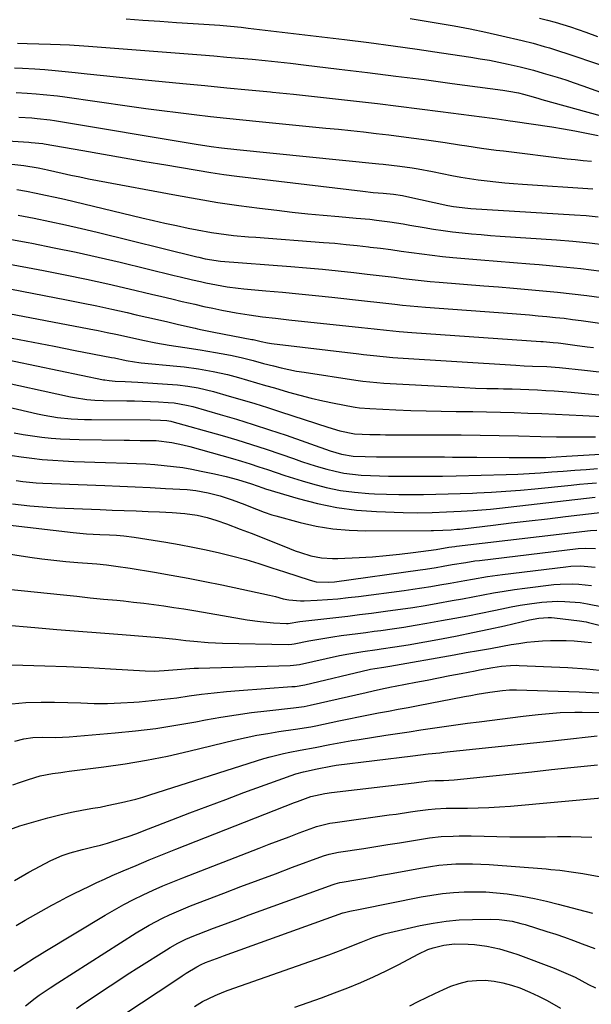
# Model space of a CAD drawing. Units: inches. Extents: x 1846801 to 1852085, y 415959 to 421219.
# Drawn here: x 1847287 to 1847468, y 419076 to 419388 of the extents above; entities that cross this region are included whole.
import ezdxf

# ---------------------------------------------------------------- set-up
doc = ezdxf.new("R2010")
doc.units = ezdxf.units.IN
doc.header["$MEASUREMENT"] = 0
doc.layers.add('7', color=7, linetype='Continuous')
doc.layers.add('8', color=7, linetype='Continuous')

msp = doc.modelspace()

# ---------------------------------------------------------------- linework, layer by layer
at = {"layer": '7', "color": 18}
for points in [[(1847320.39, 419388.28, 1758), (1847325.71, 419387.9, 1758), (1847331.02, 419387.52, 1758), (1847336.34, 419387.16, 1758), (1847341.66, 419386.81, 1758), (1847350.04, 419386.25, 1758), (1847351.17, 419386.17, 1758), (1847353.43, 419385.99, 1758), (1847356.81, 419385.66, 1758), (1847359.07, 419385.4, 1758), (1847389.64, 419381.72, 1758), (1847397.32, 419380.76, 1758), (1847404.99, 419379.75, 1758), (1847412.65, 419378.68, 1758), (1847420.3, 419377.56, 1758), (1847429.64, 419376.16, 1758), (1847432.61, 419375.68, 1758), (1847435.59, 419375.16, 1758), (1847438.55, 419374.58, 1758), (1847441.5, 419373.96, 1758), (1847445.29, 419373.12, 1758), (1847447.38, 419372.62, 1758), (1847449.45, 419372.05, 1758), (1847452.54, 419371.13, 1758), (1847456.97, 419369.79, 1758), (1847459.69, 419368.94, 1758), (1847462.4, 419368.06, 1758), (1847465.1, 419367.13, 1758), (1847467.78, 419366.17, 1758), (1847472.17, 419364.56, 1758)], [(1847410.45, 419388.39, 1756), (1847416.78, 419387.39, 1756), (1847419.29, 419386.98, 1756), (1847424.34, 419386.09, 1756), (1847429.38, 419385.14, 1756), (1847434.41, 419384.08, 1756), (1847439.42, 419382.96, 1756), (1847445.9, 419381.44, 1756), (1847449.4, 419380.57, 1756), (1847452.88, 419379.59, 1756), (1847454.61, 419379.08, 1756), (1847458.05, 419377.99, 1756), (1847459.76, 419377.42, 1756), (1847471.07, 419373.59, 1756)], [(1847451.43, 419388.54, 1754), (1847453.9, 419387.9, 1754), (1847456.37, 419387.24, 1754), (1847458.82, 419386.53, 1754), (1847461.26, 419385.78, 1754), (1847463.68, 419384.96, 1754), (1847466.08, 419384.1, 1754), (1847469.74, 419382.66, 1754)], [(1847285.04, 419372.78, 1762), (1847287.48, 419372.66, 1762), (1847291.46, 419372.43, 1762), (1847294.66, 419372.22, 1762), (1847297.87, 419371.97, 1762), (1847301.06, 419371.66, 1762), (1847304.26, 419371.33, 1762), (1847308.07, 419370.9, 1762), (1847313.17, 419370.34, 1762), (1847318.27, 419369.79, 1762), (1847323.37, 419369.27, 1762), (1847328.48, 419368.76, 1762), (1847338.33, 419367.81, 1762), (1847345.29, 419367.14, 1762), (1847352.25, 419366.47, 1762), (1847359.21, 419365.8, 1762), (1847366.17, 419365.13, 1762), (1847366.73, 419365.08, 1762), (1847373.4, 419364.41, 1762), (1847380.08, 419363.72, 1762), (1847386.74, 419362.99, 1762), (1847393.41, 419362.23, 1762), (1847400.06, 419361.44, 1762), (1847406.72, 419360.62, 1762), (1847413.38, 419359.79, 1762), (1847420.03, 419358.93, 1762), (1847436.38, 419356.79, 1762), (1847438.01, 419356.58, 1762), (1847442.09, 419356.02, 1762), (1847442.91, 419355.9, 1762), (1847455.29, 419354.06, 1762), (1847458.97, 419353.47, 1762), (1847462.64, 419352.83, 1762), (1847466.3, 419352.1, 1762), (1847469.94, 419351.32, 1762)], [(1847285.51, 419364.97, 1764), (1847289, 419364.76, 1764), (1847291.82, 419364.56, 1764), (1847294.11, 419364.37, 1764), (1847298.65, 419363.88, 1764), (1847300.92, 419363.58, 1764), (1847321.46, 419360.64, 1764), (1847326.58, 419359.93, 1764), (1847331.7, 419359.25, 1764), (1847336.83, 419358.6, 1764), (1847341.96, 419357.99, 1764), (1847347.09, 419357.4, 1764), (1847352.23, 419356.84, 1764), (1847357.37, 419356.3, 1764), (1847362.51, 419355.78, 1764), (1847383.64, 419353.71, 1764), (1847387.64, 419353.31, 1764), (1847391.63, 419352.89, 1764), (1847395.62, 419352.46, 1764), (1847399.61, 419352.01, 1764), (1847403.6, 419351.53, 1764), (1847407.58, 419351.03, 1764), (1847411.56, 419350.5, 1764), (1847415.54, 419349.95, 1764), (1847421.45, 419349.1, 1764), (1847426.08, 419348.43, 1764), (1847428.39, 419348.08, 1764), (1847433.01, 419347.38, 1764), (1847437.64, 419346.74, 1764), (1847439.95, 419346.44, 1764), (1847460.14, 419343.99, 1764), (1847462.71, 419343.7, 1764), (1847465.28, 419343.42, 1764), (1847467.85, 419343.17, 1764)], [(1847286.32, 419357.15, 1766), (1847290.52, 419356.9, 1766), (1847292.2, 419356.76, 1766), (1847296.28, 419356.29, 1766), (1847297.64, 419356.08, 1766), (1847342.58, 419348.62, 1766), (1847347.38, 419347.88, 1766), (1847350.6, 419347.44, 1766), (1847355.43, 419346.89, 1766), (1847400.49, 419342.37, 1766), (1847401.82, 419342.23, 1766), (1847404.47, 419341.95, 1766), (1847407.12, 419341.64, 1766), (1847411.08, 419341.07, 1766), (1847412.96, 419340.76, 1766), (1847417.45, 419339.93, 1766), (1847423.65, 419338.7, 1766), (1847426.42, 419338.19, 1766), (1847429.19, 419337.72, 1766), (1847431.98, 419337.31, 1766), (1847434.78, 419336.94, 1766), (1847437.58, 419336.63, 1766), (1847440.38, 419336.35, 1766), (1847443.19, 419336.11, 1766), (1847446, 419335.9, 1766), (1847468.27, 419334.42, 1766)], [(1847270.99, 419350.42, 1768), (1847289.59, 419349.2, 1768), (1847290.29, 419349.16, 1768), (1847293.94, 419348.83, 1768), (1847294.39, 419348.76, 1768), (1847306.62, 419346.56, 1768), (1847313.19, 419345.39, 1768), (1847319.76, 419344.24, 1768), (1847326.34, 419343.12, 1768), (1847332.91, 419342.01, 1768), (1847347.2, 419339.63, 1768), (1847351.33, 419338.99, 1768), (1847355.49, 419338.45, 1768), (1847395.42, 419333.7, 1768), (1847398.65, 419333.34, 1768), (1847401.88, 419333.04, 1768), (1847405.12, 419332.74, 1768), (1847407.95, 419332.31, 1768), (1847409.35, 419332.03, 1768), (1847422.33, 419329.19, 1768), (1847424.14, 419328.84, 1768), (1847428.7, 419328.29, 1768), (1847429.62, 419328.23, 1768), (1847462.49, 419326.23, 1768), (1847466.23, 419325.96, 1768), (1847469.96, 419325.62, 1768)], [(1847285.76, 419334.21, 1772), (1847288.79, 419333.67, 1772), (1847291.82, 419333.1, 1772), (1847294.84, 419332.49, 1772), (1847297.86, 419331.85, 1772), (1847300.86, 419331.17, 1772), (1847303.86, 419330.47, 1772), (1847325.33, 419325.3, 1772), (1847329, 419324.44, 1772), (1847332.68, 419323.6, 1772), (1847336.36, 419322.8, 1772), (1847340.05, 419322.03, 1772), (1847342.84, 419321.46, 1772), (1847347.46, 419320.62, 1772), (1847352.11, 419319.98, 1772), (1847354.45, 419319.72, 1772), (1847359.12, 419319.28, 1772), (1847361.46, 419319.09, 1772), (1847382.94, 419317.48, 1772), (1847386.51, 419317.19, 1772), (1847390.08, 419316.87, 1772), (1847393.64, 419316.5, 1772), (1847397.2, 419316.09, 1772), (1847397.75, 419316.02, 1772), (1847401.03, 419315.61, 1772), (1847404.3, 419315.19, 1772), (1847407.58, 419314.73, 1772), (1847410.84, 419314.26, 1772), (1847414.12, 419313.81, 1772), (1847417.39, 419313.39, 1772), (1847420.67, 419313.03, 1772), (1847423.96, 419312.71, 1772), (1847427.68, 419312.38, 1772), (1847432.84, 419311.93, 1772), (1847437.99, 419311.49, 1772), (1847443.15, 419311.07, 1772), (1847448.31, 419310.67, 1772), (1847451.24, 419310.44, 1772), (1847457.86, 419309.86, 1772), (1847464.47, 419309.18, 1772), (1847471.06, 419308.37, 1772)], [(1847286.14, 419326.06, 1774), (1847291.18, 419325.12, 1774), (1847296.2, 419324.1, 1774), (1847301.21, 419323.03, 1774), (1847306.2, 419321.9, 1774), (1847311.18, 419320.71, 1774), (1847342.75, 419312.94, 1774), (1847343.42, 419312.78, 1774), (1847345.43, 419312.29, 1774), (1847350.31, 419311.53, 1774), (1847372.59, 419309.83, 1774), (1847377.59, 419309.42, 1774), (1847382.58, 419308.98, 1774), (1847387.57, 419308.47, 1774), (1847392.55, 419307.94, 1774), (1847396.81, 419307.45, 1774), (1847399.66, 419307.12, 1774), (1847402.52, 419306.78, 1774), (1847405.37, 419306.43, 1774), (1847408.22, 419306.07, 1774), (1847411.07, 419305.72, 1774), (1847413.92, 419305.4, 1774), (1847416.78, 419305.12, 1774), (1847419.64, 419304.87, 1774), (1847433.76, 419303.74, 1774), (1847438.44, 419303.37, 1774), (1847443.11, 419302.98, 1774), (1847447.79, 419302.59, 1774), (1847452.46, 419302.19, 1774), (1847457.13, 419301.75, 1774), (1847461.79, 419301.24, 1774), (1847466.45, 419300.65, 1774), (1847471.09, 419300.01, 1774)], [(1847282.89, 419318.65, 1776), (1847289.29, 419317.45, 1776), (1847290.52, 419317.21, 1776), (1847297.53, 419315.81, 1776), (1847304.52, 419314.35, 1776), (1847311.49, 419312.79, 1776), (1847318.44, 419311.17, 1776), (1847335.59, 419307.04, 1776), (1847337.54, 419306.57, 1776), (1847341.44, 419305.64, 1776), (1847343.9, 419305.05, 1776), (1847345.6, 419304.67, 1776), (1847349.02, 419303.99, 1776), (1847352.45, 419303.43, 1776), (1847355.91, 419303, 1776), (1847357.64, 419302.82, 1776), (1847364.66, 419302.19, 1776), (1847369.9, 419301.7, 1776), (1847375.13, 419301.19, 1776), (1847380.37, 419300.65, 1776), (1847385.6, 419300.09, 1776), (1847395.89, 419298.96, 1776), (1847400.74, 419298.42, 1776), (1847405.58, 419297.87, 1776), (1847408, 419297.6, 1776), (1847412.85, 419297.15, 1776), (1847415.28, 419296.95, 1776), (1847442.77, 419294.92, 1776), (1847445.51, 419294.71, 1776), (1847448.25, 419294.49, 1776), (1847450.98, 419294.26, 1776), (1847453.71, 419294.02, 1776), (1847456.44, 419293.74, 1776), (1847459.17, 419293.45, 1776), (1847461.89, 419293.11, 1776), (1847464.61, 419292.75, 1776), (1847480.8, 419290.46, 1776)], [(1847281.2, 419311.06, 1778), (1847294.2, 419308.56, 1778), (1847301.02, 419307.21, 1778), (1847307.82, 419305.8, 1778), (1847314.6, 419304.31, 1778), (1847321.37, 419302.76, 1778), (1847328.42, 419301.1, 1778), (1847331.66, 419300.34, 1778), (1847334.89, 419299.57, 1778), (1847338.12, 419298.81, 1778), (1847342.1, 419297.87, 1778), (1847344.96, 419297.22, 1778), (1847347.83, 419296.6, 1778), (1847350.7, 419296.02, 1778), (1847353.58, 419295.48, 1778), (1847355.2, 419295.19, 1778), (1847359.36, 419294.5, 1778), (1847363.55, 419293.95, 1778), (1847367.74, 419293.47, 1778), (1847371.94, 419293, 1778), (1847394.99, 419290.51, 1778), (1847398.96, 419290.09, 1778), (1847402.94, 419289.67, 1778), (1847406.91, 419289.28, 1778), (1847410.9, 419288.97, 1778), (1847451.79, 419286.13, 1778), (1847452.59, 419286.07, 1778), (1847455.77, 419285.79, 1778), (1847457.36, 419285.62, 1778), (1847458.15, 419285.52, 1778), (1847462.56, 419284.96, 1778), (1847466.55, 419284.44, 1778), (1847468.55, 419284.18, 1778)], [(1847264.85, 419298.48, 1782), (1847308.65, 419290.12, 1782), (1847311.49, 419289.56, 1782), (1847314.33, 419288.99, 1782), (1847317.16, 419288.38, 1782), (1847321.48, 419287.42, 1782), (1847325.65, 419286.52, 1782), (1847329.83, 419285.68, 1782), (1847334.03, 419284.93, 1782), (1847338.94, 419284.2, 1782), (1847343.84, 419283.47, 1782), (1847348.74, 419282.65, 1782), (1847352.26, 419282.01, 1782), (1847353.94, 419281.69, 1782), (1847357.28, 419280.93, 1782), (1847360.59, 419280.05, 1782), (1847363.9, 419279.16, 1782), (1847367.05, 419278.34, 1782), (1847369.47, 419277.75, 1782), (1847374.33, 419276.74, 1782), (1847376.78, 419276.33, 1782), (1847393.23, 419273.81, 1782), (1847395.43, 419273.5, 1782), (1847399.85, 419273.06, 1782), (1847402.07, 419272.91, 1782), (1847424.04, 419271.68, 1782), (1847427.59, 419271.5, 1782), (1847431.15, 419271.35, 1782), (1847434.7, 419271.24, 1782), (1847438.25, 419271.15, 1782), (1847439.99, 419271.12, 1782), (1847442.68, 419271.06, 1782), (1847445.36, 419270.98, 1782), (1847448.05, 419270.88, 1782), (1847450.73, 419270.76, 1782), (1847453.41, 419270.61, 1782), (1847456.09, 419270.43, 1782), (1847458.76, 419270.22, 1782), (1847461.44, 419269.99, 1782), (1847487.6, 419267.53, 1782)], [(1847284.27, 419287.17, 1784), (1847290.92, 419285.86, 1784), (1847297.58, 419284.56, 1784), (1847304.23, 419283.27, 1784), (1847315.79, 419281.04, 1784), (1847316.66, 419280.87, 1784), (1847320.35, 419280.08, 1784), (1847323.05, 419279.61, 1784), (1847324.41, 419279.44, 1784), (1847325.09, 419279.37, 1784), (1847336.43, 419278.27, 1784), (1847338.75, 419278.02, 1784), (1847343.36, 419277.4, 1784), (1847347.95, 419276.61, 1784), (1847352.48, 419275.59, 1784), (1847355.99, 419274.65, 1784), (1847358.86, 419273.84, 1784), (1847361.72, 419273.02, 1784), (1847364.58, 419272.2, 1784), (1847367.45, 419271.37, 1784), (1847371.86, 419270.08, 1784), (1847375.45, 419269.09, 1784), (1847379.06, 419268.16, 1784), (1847382.69, 419267.34, 1784), (1847386.34, 419266.59, 1784), (1847392.36, 419265.44, 1784), (1847393.01, 419265.32, 1784), (1847394.33, 419265.13, 1784), (1847397.65, 419264.86, 1784), (1847405.88, 419264.47, 1784), (1847410.66, 419264.28, 1784), (1847415.44, 419264.11, 1784), (1847420.23, 419264, 1784), (1847425.01, 419263.93, 1784), (1847430.25, 419263.87, 1784), (1847434.62, 419263.81, 1784), (1847438.99, 419263.72, 1784), (1847443.36, 419263.59, 1784), (1847447.72, 419263.43, 1784), (1847452.09, 419263.25, 1784), (1847456.45, 419263.06, 1784), (1847460.82, 419262.85, 1784), (1847465.18, 419262.63, 1784), (1847473.28, 419262.21, 1784)], [(1847270.67, 419282.82, 1786), (1847313.16, 419273.99, 1786), (1847313.62, 419273.9, 1786), (1847315.01, 419273.7, 1786), (1847316.87, 419273.57, 1786), (1847320.03, 419273.46, 1786), (1847324.11, 419273.23, 1786), (1847335.03, 419272.47, 1786), (1847336.69, 419272.33, 1786), (1847339.98, 419271.93, 1786), (1847343.25, 419271.38, 1786), (1847348.09, 419270.22, 1786), (1847353.05, 419268.81, 1786), (1847357.12, 419267.62, 1786), (1847361.18, 419266.41, 1786), (1847365.23, 419265.14, 1786), (1847369.27, 419263.85, 1786), (1847384.32, 419258.91, 1786), (1847388.09, 419257.81, 1786), (1847392.79, 419256.81, 1786), (1847397.67, 419256.64, 1786), (1847400.93, 419256.58, 1786), (1847402.56, 419256.57, 1786), (1847420.51, 419256.56, 1786), (1847426.56, 419256.53, 1786), (1847432.61, 419256.46, 1786), (1847438.66, 419256.35, 1786), (1847444.71, 419256.21, 1786), (1847451.87, 419256.01, 1786), (1847456.81, 419255.91, 1786), (1847459.28, 419255.89, 1786), (1847464.22, 419255.89, 1786), (1847469.16, 419255.92, 1786)], [(1847277.56, 419274.07, 1788), (1847302.72, 419268.58, 1788), (1847304, 419268.32, 1788), (1847307.89, 419267.74, 1788), (1847310.5, 419267.53, 1788), (1847313.12, 419267.43, 1788), (1847320.55, 419267.31, 1788), (1847323.07, 419267.26, 1788), (1847325.58, 419267.19, 1788), (1847328.1, 419267.09, 1788), (1847330.62, 419266.96, 1788), (1847333.66, 419266.8, 1788), (1847335.64, 419266.64, 1788), (1847339.55, 419265.97, 1788), (1847341.48, 419265.47, 1788), (1847350.13, 419263.01, 1788), (1847355.4, 419261.46, 1788), (1847360.65, 419259.85, 1788), (1847365.87, 419258.14, 1788), (1847371.07, 419256.38, 1788), (1847385.07, 419251.48, 1788), (1847388.65, 419250.37, 1788), (1847392.37, 419249.75, 1788), (1847396.19, 419249.61, 1788), (1847399.75, 419249.6, 1788), (1847402.48, 419249.6, 1788), (1847405.21, 419249.59, 1788), (1847407.95, 419249.58, 1788), (1847410.68, 419249.57, 1788), (1847421.29, 419249.51, 1788), (1847423.84, 419249.5, 1788), (1847426.4, 419249.48, 1788), (1847428.95, 419249.45, 1788), (1847431.51, 419249.43, 1788), (1847441.74, 419249.31, 1788), (1847443.96, 419249.3, 1788), (1847448.39, 419249.31, 1788), (1847450.61, 419249.34, 1788), (1847453.4, 419249.39, 1788), (1847456.68, 419249.55, 1788), (1847459.95, 419249.77, 1788), (1847474.3, 419250.58, 1788)], [(1847284.84, 419257.21, 1792), (1847287.75, 419256.65, 1792), (1847290.68, 419256.18, 1792), (1847293.62, 419255.79, 1792), (1847296.57, 419255.49, 1792), (1847299.53, 419255.25, 1792), (1847302.49, 419255.1, 1792), (1847305.46, 419255.01, 1792), (1847319.79, 419254.82, 1792), (1847321.48, 419254.79, 1792), (1847324.85, 419254.76, 1792), (1847327.95, 419254.74, 1792), (1847329.92, 419254.68, 1792), (1847334.81, 419254.14, 1792), (1847338.35, 419253.38, 1792), (1847340.57, 419252.8, 1792), (1847354.13, 419249.01, 1792), (1847356.91, 419248.2, 1792), (1847359.67, 419247.35, 1792), (1847362.42, 419246.44, 1792), (1847365.15, 419245.49, 1792), (1847367.89, 419244.54, 1792), (1847370.63, 419243.62, 1792), (1847373.39, 419242.75, 1792), (1847376.16, 419241.91, 1792), (1847379.4, 419240.97, 1792), (1847383.82, 419239.85, 1792), (1847388.28, 419238.94, 1792), (1847392.8, 419238.34, 1792), (1847397.35, 419237.96, 1792), (1847399.06, 419237.88, 1792), (1847402.95, 419237.73, 1792), (1847406.84, 419237.63, 1792), (1847410.73, 419237.61, 1792), (1847414.62, 419237.64, 1792), (1847418.51, 419237.72, 1792), (1847422.4, 419237.82, 1792), (1847426.29, 419237.94, 1792), (1847430.18, 419238.08, 1792), (1847431.58, 419238.14, 1792), (1847436.17, 419238.36, 1792), (1847440.76, 419238.64, 1792), (1847445.34, 419239.01, 1792), (1847449.91, 419239.43, 1792), (1847461.42, 419240.61, 1792), (1847464.08, 419240.87, 1792), (1847466.74, 419241.1, 1792), (1847469.41, 419241.3, 1792)], [(1847281.43, 419250.38, 1794), (1847287.14, 419249.56, 1794), (1847290.46, 419249.13, 1794), (1847293.78, 419248.76, 1794), (1847297.11, 419248.47, 1794), (1847300.45, 419248.25, 1794), (1847303.79, 419248.09, 1794), (1847307.13, 419247.94, 1794), (1847310.47, 419247.83, 1794), (1847313.82, 419247.73, 1794), (1847320.66, 419247.56, 1794), (1847323.62, 419247.46, 1794), (1847326.57, 419247.31, 1794), (1847329.52, 419247.1, 1794), (1847332.46, 419246.86, 1794), (1847335.4, 419246.53, 1794), (1847338.33, 419246.13, 1794), (1847341.24, 419245.63, 1794), (1847344.14, 419245.06, 1794), (1847348.43, 419244.14, 1794), (1847352.05, 419243.3, 1794), (1847355.64, 419242.34, 1794), (1847360.11, 419240.98, 1794), (1847363.69, 419239.74, 1794), (1847364.59, 419239.46, 1794), (1847374.92, 419236.33, 1794), (1847381.03, 419234.75, 1794), (1847387.2, 419233.48, 1794), (1847393.44, 419232.69, 1794), (1847399.74, 419232.23, 1794), (1847408.18, 419231.94, 1794), (1847412.77, 419231.86, 1794), (1847417.36, 419231.93, 1794), (1847421.95, 419232.09, 1794), (1847426.54, 419232.3, 1794), (1847430.32, 419232.52, 1794), (1847433.11, 419232.72, 1794), (1847435.89, 419232.98, 1794), (1847438.67, 419233.27, 1794), (1847468.99, 419236.73, 1794)], [(1847285.55, 419242.09, 1796), (1847287.63, 419241.74, 1796), (1847291.84, 419241.37, 1796), (1847293.95, 419241.26, 1796), (1847313.62, 419240.48, 1796), (1847318.43, 419240.27, 1796), (1847323.23, 419240.06, 1796), (1847328.03, 419239.81, 1796), (1847332.83, 419239.56, 1796), (1847339.73, 419239.17, 1796), (1847342.42, 419238.91, 1796), (1847346.34, 419238.19, 1796), (1847350.21, 419237.21, 1796), (1847353.99, 419235.96, 1796), (1847358.04, 419234.44, 1796), (1847359.26, 419233.97, 1796), (1847361.67, 419233.01, 1796), (1847364.08, 419232.02, 1796), (1847366.53, 419231.18, 1796), (1847367.78, 419230.82, 1796), (1847375.51, 419228.76, 1796), (1847380.66, 419227.61, 1796), (1847385.85, 419226.74, 1796), (1847391.09, 419226.28, 1796), (1847396.36, 419226.1, 1796), (1847417.02, 419226.23, 1796), (1847417.77, 419226.23, 1796), (1847420.75, 419226.33, 1796), (1847423.35, 419226.47, 1796), (1847425.2, 419226.6, 1796), (1847426.13, 419226.69, 1796), (1847427.05, 419226.79, 1796), (1847436.68, 419227.93, 1796), (1847442.42, 419228.6, 1796), (1847448.16, 419229.28, 1796), (1847453.9, 419229.96, 1796), (1847459.64, 419230.64, 1796), (1847471.48, 419232.05, 1796)], [(1847284.37, 419234.71, 1798), (1847287.11, 419234.36, 1798), (1847289.86, 419234.04, 1798), (1847292.62, 419233.77, 1798), (1847295.38, 419233.57, 1798), (1847298.15, 419233.42, 1798), (1847312.18, 419232.85, 1798), (1847315.98, 419232.7, 1798), (1847319.78, 419232.55, 1798), (1847323.58, 419232.41, 1798), (1847327.38, 419232.27, 1798), (1847330.98, 419232.15, 1798), (1847334.98, 419231.93, 1798), (1847338.97, 419231.58, 1798), (1847342.93, 419231.03, 1798), (1847346.06, 419230.29, 1798), (1847349.15, 419229.35, 1798), (1847352.2, 419228.28, 1798), (1847356.54, 419226.64, 1798), (1847360, 419225.33, 1798), (1847363.46, 419224, 1798), (1847366.9, 419222.65, 1798), (1847370.34, 419221.29, 1798), (1847374, 419219.83, 1798), (1847375.62, 419219.23, 1798), (1847378.93, 419218.24, 1798), (1847382.32, 419217.57, 1798), (1847385.74, 419217.31, 1798), (1847387.47, 419217.33, 1798), (1847394.21, 419217.66, 1798), (1847398.5, 419217.93, 1798), (1847402.78, 419218.27, 1798), (1847407.05, 419218.73, 1798), (1847411.31, 419219.25, 1798), (1847418.68, 419220.25, 1798), (1847422.61, 419220.89, 1798), (1847424.56, 419221.19, 1798), (1847425.06, 419221.25, 1798), (1847467.56, 419226.26, 1798), (1847469.52, 419226.37, 1798)], [(1847275.45, 419219.94, 1802), (1847289.88, 419217.78, 1802), (1847293.65, 419217.25, 1802), (1847297.44, 419216.79, 1802), (1847301.23, 419216.4, 1802), (1847305.03, 419216.08, 1802), (1847309.61, 419215.73, 1802), (1847311.12, 419215.61, 1802), (1847314.13, 419215.31, 1802), (1847317.14, 419214.95, 1802), (1847321.63, 419214.28, 1802), (1847329.35, 419212.99, 1802), (1847334.7, 419212.07, 1802), (1847340.04, 419211.09, 1802), (1847345.36, 419210.05, 1802), (1847350.68, 419208.96, 1802), (1847365.87, 419205.74, 1802), (1847367.72, 419205.28, 1802), (1847370.18, 419204.61, 1802), (1847371.97, 419204.27, 1802), (1847375.61, 419203.94, 1802), (1847376.83, 419203.96, 1802), (1847380.94, 419204.16, 1802), (1847384.22, 419204.37, 1802), (1847387.49, 419204.62, 1802), (1847390.76, 419204.96, 1802), (1847394.02, 419205.34, 1802), (1847408.46, 419207.24, 1802), (1847411.29, 419207.63, 1802), (1847414.12, 419208.05, 1802), (1847416.95, 419208.51, 1802), (1847419.77, 419208.99, 1802), (1847423.03, 419209.57, 1802), (1847427.77, 419210.42, 1802), (1847430.13, 419210.85, 1802), (1847434.88, 419211.65, 1802), (1847439.64, 419212.3, 1802), (1847459.77, 419214.75, 1802), (1847461.31, 419214.9, 1802), (1847464.42, 419214.99, 1802), (1847469.06, 419214.62, 1802)], [(1847273.59, 419208.57, 1804), (1847300.51, 419205.8, 1804), (1847304.75, 419205.37, 1804), (1847308.99, 419204.94, 1804), (1847313.23, 419204.51, 1804), (1847317.47, 419204.1, 1804), (1847319.58, 419203.89, 1804), (1847322.76, 419203.56, 1804), (1847325.95, 419203.19, 1804), (1847329.12, 419202.78, 1804), (1847332.3, 419202.34, 1804), (1847335.47, 419201.86, 1804), (1847338.63, 419201.37, 1804), (1847341.79, 419200.86, 1804), (1847344.95, 419200.32, 1804), (1847358.7, 419197.96, 1804), (1847362.9, 419197.36, 1804), (1847365.01, 419197.15, 1804), (1847367.13, 419196.99, 1804), (1847371.2, 419196.75, 1804), (1847371.7, 419196.78, 1804), (1847375.48, 419197.4, 1804), (1847376.43, 419197.52, 1804), (1847377.38, 419197.63, 1804), (1847383.05, 419198.25, 1804), (1847386.83, 419198.68, 1804), (1847390.61, 419199.12, 1804), (1847394.39, 419199.58, 1804), (1847398.17, 419200.06, 1804), (1847403.33, 419200.73, 1804), (1847407.3, 419201.28, 1804), (1847411.26, 419201.86, 1804), (1847415.21, 419202.49, 1804), (1847419.16, 419203.17, 1804), (1847423.76, 419204, 1804), (1847427.04, 419204.6, 1804), (1847430.31, 419205.22, 1804), (1847433.59, 419205.85, 1804), (1847436.86, 419206.45, 1804), (1847440.15, 419207.01, 1804), (1847443.44, 419207.5, 1804), (1847446.74, 419207.94, 1804), (1847455.92, 419209.07, 1804), (1847457.91, 419209.25, 1804), (1847461.9, 419209.35, 1804), (1847463.89, 419209.27, 1804), (1847467.86, 419208.82, 1804)], [(1847261.85, 419197.98, 1806), (1847291.49, 419195.44, 1806), (1847298.4, 419194.86, 1806), (1847305.32, 419194.3, 1806), (1847312.24, 419193.75, 1806), (1847319.15, 419193.23, 1806), (1847330.87, 419192.35, 1806), (1847334.05, 419192.05, 1806), (1847336.17, 419191.79, 1806), (1847339.34, 419191.41, 1806), (1847341.8, 419191.14, 1806), (1847346.38, 419190.73, 1806), (1847348.68, 419190.61, 1806), (1847350.97, 419190.53, 1806), (1847371.76, 419190.11, 1806), (1847372.91, 419190.19, 1806), (1847373.59, 419190.31, 1806), (1847378.24, 419191.22, 1806), (1847380.8, 419191.7, 1806), (1847383.36, 419192.15, 1806), (1847385.93, 419192.55, 1806), (1847388.56, 419192.92, 1806), (1847391.16, 419193.26, 1806), (1847393.77, 419193.6, 1806), (1847396.37, 419193.95, 1806), (1847398.98, 419194.29, 1806), (1847401.09, 419194.56, 1806), (1847404.75, 419195.07, 1806), (1847408.4, 419195.61, 1806), (1847412.04, 419196.2, 1806), (1847415.68, 419196.83, 1806), (1847420.35, 419197.67, 1806), (1847424.52, 419198.43, 1806), (1847428.68, 419199.22, 1806), (1847432.83, 419200.05, 1806), (1847436.97, 419200.9, 1806), (1847439.48, 419201.43, 1806), (1847442.38, 419202, 1806), (1847445.28, 419202.52, 1806), (1847448.2, 419202.96, 1806), (1847452.15, 419203.48, 1806), (1847456.99, 419203.82, 1806), (1847459.41, 419203.78, 1806), (1847464.25, 419203.38, 1806), (1847466.66, 419203.03, 1806), (1847471.42, 419202.05, 1806)], [(1847279.24, 419183.7, 1808), (1847287.61, 419183.52, 1808), (1847294.56, 419183.34, 1808), (1847301.52, 419183.1, 1808), (1847308.47, 419182.79, 1808), (1847315.41, 419182.42, 1808), (1847326.36, 419181.77, 1808), (1847329.3, 419181.7, 1808), (1847332.46, 419181.84, 1808), (1847336.54, 419182.19, 1808), (1847340.61, 419182.54, 1808), (1847341.97, 419182.61, 1808), (1847343.34, 419182.66, 1808), (1847372.32, 419183.45, 1808), (1847373.45, 419183.52, 1808), (1847375.31, 419183.82, 1808), (1847387.97, 419186.58, 1808), (1847390.94, 419187.18, 1808), (1847395.42, 419187.9, 1808), (1847399.93, 419188.53, 1808), (1847401.23, 419188.7, 1808), (1847405.54, 419189.32, 1808), (1847407.68, 419189.67, 1808), (1847409.82, 419190.04, 1808), (1847420.3, 419191.94, 1808), (1847425.31, 419192.88, 1808), (1847430.31, 419193.87, 1808), (1847435.29, 419194.94, 1808), (1847440.26, 419196.05, 1808), (1847448.25, 419197.89, 1808), (1847451.19, 419198.43, 1808), (1847454.17, 419198.67, 1808), (1847455.17, 419198.64, 1808), (1847456.16, 419198.55, 1808), (1847464.04, 419197.62, 1808), (1847466.19, 419197.26, 1808), (1847466.91, 419197.1, 1808), (1847490.89, 419191.13, 1808)], [(1847285.1, 419159.46, 1812), (1847287.94, 419160.23, 1812), (1847290.85, 419160.63, 1812), (1847293.81, 419160.75, 1812), (1847298.05, 419160.66, 1812), (1847302.28, 419160.81, 1812), (1847316.89, 419162.08, 1812), (1847323.32, 419162.73, 1812), (1847329.75, 419163.52, 1812), (1847336.14, 419164.5, 1812), (1847342.51, 419165.62, 1812), (1847345.57, 419166.2, 1812), (1847350.41, 419167.06, 1812), (1847355.26, 419167.85, 1812), (1847360.13, 419168.52, 1812), (1847365.01, 419169.11, 1812), (1847373.46, 419170.03, 1812), (1847376.78, 419170.46, 1812), (1847378.76, 419170.84, 1812), (1847396.41, 419174.94, 1812), (1847398.7, 419175.46, 1812), (1847401, 419175.95, 1812), (1847404.46, 419176.66, 1812), (1847405.62, 419176.88, 1812), (1847412.19, 419178.16, 1812), (1847415.79, 419178.86, 1812), (1847419.39, 419179.56, 1812), (1847423, 419180.25, 1812), (1847426.6, 419180.94, 1812), (1847431.04, 419181.78, 1812), (1847432.42, 419182.04, 1812), (1847436.58, 419182.79, 1812), (1847439.36, 419183.22, 1812), (1847442.17, 419183.49, 1812), (1847444.05, 419183.53, 1812), (1847444.99, 419183.5, 1812), (1847460.37, 419182.8, 1812), (1847466.4, 419182.39, 1812), (1847472.41, 419181.81, 1812)], [(1847284.49, 419145.6, 1814), (1847286.92, 419146.51, 1814), (1847289.39, 419147.35, 1814), (1847293.09, 419148.47, 1814), (1847297.02, 419149.26, 1814), (1847299.67, 419149.61, 1814), (1847300.99, 419149.78, 1814), (1847302.32, 419149.95, 1814), (1847313.28, 419151.33, 1814), (1847320.06, 419152.3, 1814), (1847326.82, 419153.42, 1814), (1847333.53, 419154.77, 1814), (1847340.22, 419156.27, 1814), (1847355.01, 419159.86, 1814), (1847358.42, 419160.63, 1814), (1847361.84, 419161.34, 1814), (1847365.28, 419161.96, 1814), (1847368.73, 419162.51, 1814), (1847374.03, 419163.27, 1814), (1847378.88, 419164.01, 1814), (1847380.49, 419164.33, 1814), (1847387.81, 419165.92, 1814), (1847390.94, 419166.58, 1814), (1847394.07, 419167.22, 1814), (1847397.21, 419167.84, 1814), (1847400.35, 419168.43, 1814), (1847403.49, 419169.01, 1814), (1847406.63, 419169.6, 1814), (1847409.78, 419170.19, 1814), (1847412.92, 419170.79, 1814), (1847427.62, 419173.6, 1814), (1847429.63, 419173.97, 1814), (1847431.64, 419174.33, 1814), (1847435.67, 419174.99, 1814), (1847439.71, 419175.58, 1814), (1847441.91, 419175.75, 1814), (1847443.38, 419175.78, 1814), (1847444.11, 419175.77, 1814), (1847463.92, 419175.16, 1814), (1847470.15, 419174.84, 1814)], [(1847283.51, 419131.46, 1816), (1847286.66, 419132.62, 1816), (1847291.91, 419134.19, 1816), (1847295.61, 419135.22, 1816), (1847299.32, 419136.16, 1816), (1847303.07, 419136.97, 1816), (1847306.84, 419137.69, 1816), (1847309.84, 419138.21, 1816), (1847312.12, 419138.62, 1816), (1847314.39, 419139.06, 1816), (1847318.93, 419140.02, 1816), (1847323.43, 419141.13, 1816), (1847325.66, 419141.76, 1816), (1847327.88, 419142.44, 1816), (1847364.04, 419153.95, 1816), (1847366.08, 419154.56, 1816), (1847370.22, 419155.59, 1816), (1847372.31, 419156.02, 1816), (1847375.57, 419156.61, 1816), (1847380.32, 419157.46, 1816), (1847384.95, 419158.39, 1816), (1847387.27, 419158.85, 1816), (1847391.91, 419159.68, 1816), (1847394.25, 419160.06, 1816), (1847402.69, 419161.36, 1816), (1847406.39, 419161.92, 1816), (1847410.09, 419162.49, 1816), (1847413.78, 419163.05, 1816), (1847417.48, 419163.6, 1816), (1847421.18, 419164.15, 1816), (1847424.89, 419164.67, 1816), (1847428.59, 419165.17, 1816), (1847432.3, 419165.64, 1816), (1847446.27, 419167.39, 1816), (1847450.93, 419167.92, 1816), (1847453.26, 419168.16, 1816), (1847457.94, 419168.54, 1816), (1847462.62, 419168.7, 1816), (1847464.97, 419168.69, 1816), (1847472.17, 419168.55, 1816)], [(1847284.98, 419115.38, 1818), (1847289.53, 419118, 1818), (1847296.5, 419121.7, 1818), (1847300.13, 419123.3, 1818), (1847302.67, 419124.09, 1818), (1847306.52, 419125.13, 1818), (1847309.97, 419125.98, 1818), (1847312.24, 419126.57, 1818), (1847314.5, 419127.2, 1818), (1847318.99, 419128.6, 1818), (1847321.38, 419129.41, 1818), (1847323.43, 419130.13, 1818), (1847327.5, 419131.67, 1818), (1847334.83, 419134.53, 1818), (1847340.53, 419136.73, 1818), (1847346.24, 419138.91, 1818), (1847351.96, 419141.05, 1818), (1847357.7, 419143.17, 1818), (1847372.64, 419148.63, 1818), (1847374.2, 419149.15, 1818), (1847376.59, 419149.77, 1818), (1847380.9, 419150.73, 1818), (1847385.21, 419151.58, 1818), (1847386.96, 419151.83, 1818), (1847411.21, 419154.83, 1818), (1847413.66, 419155.13, 1818), (1847416.12, 419155.42, 1818), (1847419.8, 419155.83, 1818), (1847421.03, 419155.96, 1818), (1847454.59, 419159.53, 1818), (1847458.37, 419159.93, 1818), (1847462.14, 419160.34, 1818), (1847465.91, 419160.76, 1818), (1847469.68, 419161.18, 1818)], [(1847284.76, 419086.65, 1822), (1847288.01, 419088.76, 1822), (1847291.31, 419090.8, 1822), (1847292.97, 419091.8, 1822), (1847294.63, 419092.81, 1822), (1847313.74, 419104.32, 1822), (1847316.69, 419106.04, 1822), (1847319.68, 419107.71, 1822), (1847322.72, 419109.28, 1822), (1847325.79, 419110.8, 1822), (1847328.9, 419112.24, 1822), (1847332.02, 419113.64, 1822), (1847335.18, 419114.96, 1822), (1847338.36, 419116.24, 1822), (1847362.51, 419125.63, 1822), (1847365.66, 419126.84, 1822), (1847368.83, 419128.05, 1822), (1847372, 419129.23, 1822), (1847375.17, 419130.4, 1822), (1847379.91, 419132.13, 1822), (1847380.72, 419132.41, 1822), (1847384.91, 419133.47, 1822), (1847386.62, 419133.74, 1822), (1847403.76, 419136.1, 1822), (1847406.01, 419136.41, 1822), (1847410.5, 419137.05, 1822), (1847412.74, 419137.38, 1822), (1847416.09, 419137.86, 1822), (1847418.36, 419138.09, 1822), (1847421.78, 419138.24, 1822), (1847424.06, 419138.27, 1822), (1847428.58, 419138.3, 1822), (1847431.98, 419138.36, 1822), (1847435.38, 419138.48, 1822), (1847438.77, 419138.68, 1822), (1847442.16, 419138.94, 1822), (1847472.21, 419141.66, 1822)], [(1847288.52, 419075.64, 1824), (1847291.53, 419078.08, 1824), (1847292.8, 419078.97, 1824), (1847296.31, 419081.33, 1824), (1847298.74, 419082.9, 1824), (1847323.55, 419098.73, 1824), (1847327.68, 419101.2, 1824), (1847331.94, 419103.43, 1824), (1847334.11, 419104.46, 1824), (1847338.52, 419106.38, 1824), (1847340.75, 419107.28, 1824), (1847351.3, 419111.33, 1824), (1847356.75, 419113.42, 1824), (1847362.2, 419115.48, 1824), (1847367.67, 419117.51, 1824), (1847373.14, 419119.53, 1824), (1847382.95, 419123.11, 1824), (1847384.71, 419123.66, 1824), (1847387.72, 419124.28, 1824), (1847395.73, 419125.52, 1824), (1847399.5, 419126.11, 1824), (1847403.28, 419126.71, 1824), (1847407.05, 419127.33, 1824), (1847410.82, 419127.94, 1824), (1847414.61, 419128.57, 1824), (1847416.49, 419128.85, 1824), (1847420.27, 419129.25, 1824), (1847424.06, 419129.44, 1824), (1847425.96, 419129.48, 1824), (1847429.77, 419129.47, 1824), (1847441.97, 419129.23, 1824), (1847445.75, 419129.18, 1824), (1847449.53, 419129.16, 1824), (1847453.3, 419129.19, 1824), (1847457.08, 419129.25, 1824), (1847461.28, 419129.29, 1824), (1847464.64, 419129.23, 1824), (1847467.99, 419129.06, 1824)], [(1847304.66, 419074.85, 1826), (1847306.55, 419076.16, 1826), (1847309.9, 419078.41, 1826), (1847313.5, 419080.8, 1826), (1847317.1, 419083.18, 1826), (1847320.73, 419085.52, 1826), (1847324.37, 419087.84, 1826), (1847333.14, 419093.38, 1826), (1847334.34, 419094.11, 1826), (1847336.78, 419095.47, 1826), (1847339.3, 419096.71, 1826), (1847341.87, 419097.82, 1826), (1847343.17, 419098.34, 1826), (1847348.08, 419100.21, 1826), (1847351.84, 419101.63, 1826), (1847355.62, 419103.04, 1826), (1847359.4, 419104.44, 1826), (1847363.18, 419105.82, 1826), (1847385.99, 419114.09, 1826), (1847386.68, 419114.32, 1826), (1847388.1, 419114.67, 1826), (1847388.82, 419114.8, 1826), (1847393.14, 419115.55, 1826), (1847395.67, 419116, 1826), (1847398.19, 419116.44, 1826), (1847400.71, 419116.9, 1826), (1847403.22, 419117.35, 1826), (1847414.26, 419119.38, 1826), (1847416.89, 419119.81, 1826), (1847419.52, 419120.16, 1826), (1847422.17, 419120.41, 1826), (1847424.83, 419120.58, 1826), (1847427.49, 419120.65, 1826), (1847430.15, 419120.65, 1826), (1847432.81, 419120.56, 1826), (1847435.46, 419120.4, 1826), (1847453.48, 419119, 1826), (1847454.94, 419118.88, 1826), (1847457.85, 419118.58, 1826), (1847462.21, 419118.01, 1826), (1847465.1, 419117.54, 1826), (1847470.26, 419116.63, 1826)], [(1847320.32, 419073.31, 1828), (1847335.52, 419083.4, 1828), (1847338.13, 419085.11, 1828), (1847339.44, 419085.95, 1828), (1847342.74, 419088.01, 1828), (1847344.12, 419088.78, 1828), (1847345.58, 419089.41, 1828), (1847350.16, 419091.11, 1828), (1847351.22, 419091.5, 1828), (1847389.02, 419105.08, 1828), (1847389.13, 419105.11, 1828), (1847389.58, 419105.24, 1828), (1847391.33, 419105.58, 1828), (1847394.59, 419106.22, 1828), (1847413.91, 419110.13, 1828), (1847417.29, 419110.73, 1828), (1847420.68, 419111.22, 1828), (1847424.09, 419111.54, 1828), (1847427.51, 419111.76, 1828), (1847430.93, 419111.8, 1828), (1847434.35, 419111.72, 1828), (1847437.76, 419111.46, 1828), (1847441.17, 419111.08, 1828), (1847445.94, 419110.35, 1828), (1847449.77, 419109.65, 1828), (1847453.57, 419108.82, 1828), (1847457.36, 419107.9, 1828), (1847468.22, 419105.04, 1828)], [(1847373.89, 419075.23, 1832), (1847378.1, 419076.67, 1832), (1847382.3, 419078.16, 1832), (1847386.46, 419079.71, 1832), (1847390.62, 419081.31, 1832), (1847394.73, 419083, 1832), (1847398.79, 419084.79, 1832), (1847402.8, 419086.72, 1832), (1847406.76, 419088.74, 1832), (1847412.89, 419091.99, 1832), (1847416.04, 419093.44, 1832), (1847417.68, 419094.01, 1832), (1847421.04, 419094.88, 1832), (1847424.47, 419095.26, 1832), (1847428.74, 419095.19, 1832), (1847430.75, 419095.07, 1832), (1847434.75, 419094.57, 1832), (1847438.7, 419093.73, 1832), (1847442.57, 419092.58, 1832), (1847444.48, 419091.92, 1832), (1847456.06, 419087.56, 1832), (1847458.3, 419086.67, 1832), (1847462.69, 419084.68, 1832), (1847466.97, 419082.45, 1832), (1847469.1, 419081.31, 1832)], [(1847410.25, 419075.64, 1834), (1847412.9, 419077, 1834), (1847415.56, 419078.32, 1834), (1847418.26, 419079.58, 1834), (1847420.98, 419080.8, 1834), (1847423.33, 419081.82, 1834), (1847425.97, 419082.75, 1834), (1847428.66, 419083.43, 1834), (1847431.42, 419083.72, 1834), (1847434.22, 419083.75, 1834), (1847437.03, 419083.45, 1834), (1847439.79, 419082.97, 1834), (1847442.51, 419082.23, 1834), (1847445.18, 419081.32, 1834), (1847448.37, 419079.99, 1834), (1847451.13, 419078.71, 1834), (1847453.83, 419077.31, 1834), (1847458.04, 419074.9, 1834)]]:
    msp.add_polyline3d(points, dxfattribs=at)
at = {"layer": '8', "color": 18}
for points in [[(1847285.93, 419380.63, 1760), (1847289.03, 419380.54, 1760), (1847296.4, 419380.32, 1760), (1847299.42, 419380.2, 1760), (1847302.44, 419380.03, 1760), (1847306.97, 419379.71, 1760), (1847308.48, 419379.6, 1760), (1847344.16, 419376.86, 1760), (1847348.22, 419376.54, 1760), (1847352.27, 419376.2, 1760), (1847356.32, 419375.85, 1760), (1847360.37, 419375.48, 1760), (1847364.42, 419375.08, 1760), (1847368.47, 419374.66, 1760), (1847372.51, 419374.21, 1760), (1847376.55, 419373.75, 1760), (1847387.95, 419372.39, 1760), (1847396.9, 419371.3, 1760), (1847405.86, 419370.19, 1760), (1847414.81, 419369.04, 1760), (1847423.75, 419367.86, 1760), (1847439.75, 419365.72, 1760), (1847441.63, 419365.43, 1760), (1847444.7, 419364.83, 1760), (1847446.36, 419364.4, 1760), (1847449.42, 419363.56, 1760), (1847451.23, 419363.06, 1760), (1847452.14, 419362.8, 1760), (1847474.01, 419356.74, 1760)], [(1847284.17, 419342.26, 1770), (1847287.93, 419341.85, 1770), (1847292.46, 419341.11, 1770), (1847294.49, 419340.7, 1770), (1847295.5, 419340.48, 1770), (1847300.08, 419339.44, 1770), (1847302.88, 419338.82, 1770), (1847305.68, 419338.23, 1770), (1847308.49, 419337.66, 1770), (1847311.3, 419337.12, 1770), (1847336.3, 419332.43, 1770), (1847342.88, 419331.26, 1770), (1847349.47, 419330.17, 1770), (1847356.08, 419329.21, 1770), (1847362.7, 419328.33, 1770), (1847368.14, 419327.66, 1770), (1847373.04, 419327.08, 1770), (1847377.94, 419326.55, 1770), (1847382.85, 419326.08, 1770), (1847387.77, 419325.65, 1770), (1847393.32, 419325.2, 1770), (1847397.6, 419324.8, 1770), (1847399.73, 419324.56, 1770), (1847403.99, 419323.99, 1770), (1847408.23, 419323.34, 1770), (1847410.35, 419322.98, 1770), (1847414.82, 419322.2, 1770), (1847417.81, 419321.71, 1770), (1847420.81, 419321.26, 1770), (1847423.82, 419320.87, 1770), (1847426.84, 419320.53, 1770), (1847429.86, 419320.23, 1770), (1847432.89, 419319.96, 1770), (1847435.91, 419319.72, 1770), (1847438.94, 419319.49, 1770), (1847456.79, 419318.27, 1770), (1847462, 419317.85, 1770), (1847467.2, 419317.35, 1770), (1847472.38, 419316.73, 1770)], [(1847273.07, 419304.73, 1780), (1847301.45, 419299.3, 1780), (1847306.27, 419298.35, 1780), (1847311.09, 419297.36, 1780), (1847315.89, 419296.32, 1780), (1847320.69, 419295.24, 1780), (1847323.54, 419294.59, 1780), (1847326.9, 419293.81, 1780), (1847330.27, 419293.04, 1780), (1847333.64, 419292.27, 1780), (1847337.01, 419291.49, 1780), (1847342.27, 419290.29, 1780), (1847343.01, 419290.13, 1780), (1847344.49, 419289.82, 1780), (1847348.2, 419289.1, 1780), (1847360.19, 419286.77, 1780), (1847360.62, 419286.68, 1780), (1847361.48, 419286.49, 1780), (1847363.19, 419286.05, 1780), (1847365.17, 419285.62, 1780), (1847366.4, 419285.44, 1780), (1847394.1, 419282.14, 1780), (1847395.65, 419281.96, 1780), (1847398.74, 419281.62, 1780), (1847401.84, 419281.31, 1780), (1847404.94, 419281.06, 1780), (1847406.49, 419280.95, 1780), (1847443.94, 419278.56, 1780), (1847446.54, 419278.42, 1780), (1847449.14, 419278.32, 1780), (1847453.73, 419278.15, 1780), (1847457.7, 419277.83, 1780), (1847465.62, 419276.98, 1780), (1847470.35, 419276.45, 1780)], [(1847282.74, 419265.41, 1790), (1847292.3, 419263.21, 1790), (1847294.4, 419262.76, 1790), (1847298.64, 419262.05, 1790), (1847302.92, 419261.59, 1790), (1847307.21, 419261.36, 1790), (1847309.36, 419261.33, 1790), (1847327.95, 419261.29, 1790), (1847331.28, 419261.22, 1790), (1847333.27, 419261.09, 1790), (1847334.56, 419260.83, 1790), (1847334.88, 419260.75, 1790), (1847350.79, 419256.29, 1790), (1847355.48, 419254.92, 1790), (1847360.15, 419253.5, 1790), (1847364.79, 419251.98, 1790), (1847369.41, 419250.4, 1790), (1847373.38, 419249, 1790), (1847376.01, 419248.1, 1790), (1847378.65, 419247.24, 1790), (1847381.31, 419246.43, 1790), (1847383.97, 419245.65, 1790), (1847386.66, 419244.98, 1790), (1847389.37, 419244.43, 1790), (1847392.11, 419244.05, 1790), (1847394.87, 419243.79, 1790), (1847397.86, 419243.63, 1790), (1847400.7, 419243.51, 1790), (1847403.55, 419243.45, 1790), (1847406.4, 419243.43, 1790), (1847420.68, 419243.48, 1790), (1847425.02, 419243.54, 1790), (1847440.87, 419243.94, 1790), (1847444.49, 419244.06, 1790), (1847448.1, 419244.23, 1790), (1847451.72, 419244.47, 1790), (1847455.33, 419244.76, 1790), (1847458.94, 419245.06, 1790), (1847462.55, 419245.34, 1790), (1847466.16, 419245.59, 1790), (1847469.78, 419245.82, 1790)], [(1847282.8, 419228.05, 1800), (1847303.56, 419225.55, 1800), (1847307.77, 419225.13, 1800), (1847312, 419224.91, 1800), (1847315.1, 419224.81, 1800), (1847317.35, 419224.69, 1800), (1847319.61, 419224.51, 1800), (1847322.96, 419224.08, 1800), (1847332.94, 419222.51, 1800), (1847337.21, 419221.78, 1800), (1847341.47, 419220.99, 1800), (1847345.71, 419220.1, 1800), (1847349.94, 419219.15, 1800), (1847354.19, 419218.14, 1800), (1847358.34, 419217.06, 1800), (1847362.44, 419215.78, 1800), (1847366.51, 419214.41, 1800), (1847370.59, 419213.08, 1800), (1847378.75, 419210.47, 1800), (1847380.62, 419210.01, 1800), (1847384.48, 419209.82, 1800), (1847386.4, 419210, 1800), (1847413.57, 419213.73, 1800), (1847415.28, 419213.98, 1800), (1847418.68, 419214.51, 1800), (1847420.89, 419214.89, 1800), (1847423.76, 419215.4, 1800), (1847428.07, 419216.13, 1800), (1847430.95, 419216.56, 1800), (1847432.4, 419216.74, 1800), (1847463.65, 419220.49, 1800), (1847465.85, 419220.66, 1800), (1847469.17, 419220.55, 1800)], [(1847284.11, 419171.32, 1810), (1847288.6, 419171.68, 1810), (1847293.46, 419171.81, 1810), (1847297.66, 419171.84, 1810), (1847301.87, 419171.75, 1810), (1847306.07, 419171.59, 1810), (1847310.27, 419171.46, 1810), (1847314.48, 419171.44, 1810), (1847318.67, 419171.58, 1810), (1847322.87, 419171.84, 1810), (1847324.54, 419171.97, 1810), (1847328.51, 419172.34, 1810), (1847332.47, 419172.76, 1810), (1847336.42, 419173.25, 1810), (1847340.37, 419173.81, 1810), (1847344.31, 419174.35, 1810), (1847348.26, 419174.84, 1810), (1847352.23, 419175.23, 1810), (1847356.2, 419175.56, 1810), (1847372.89, 419176.75, 1810), (1847373.93, 419176.84, 1810), (1847377.03, 419177.34, 1810), (1847397.43, 419182.16, 1810), (1847397.87, 419182.25, 1810), (1847399.19, 419182.51, 1810), (1847402.02, 419182.92, 1810), (1847403.31, 419183.12, 1810), (1847403.96, 419183.23, 1810), (1847424.35, 419186.85, 1810), (1847428.18, 419187.53, 1810), (1847432.01, 419188.21, 1810), (1847435.85, 419188.89, 1810), (1847439.68, 419189.57, 1810), (1847442.42, 419190.06, 1810), (1847444.89, 419190.45, 1810), (1847447.37, 419190.8, 1810), (1847449.86, 419191.06, 1810), (1847452.35, 419191.27, 1810), (1847454.85, 419191.39, 1810), (1847459.85, 419191.38, 1810), (1847462.35, 419191.25, 1810), (1847465.62, 419190.97, 1810), (1847467.9, 419190.71, 1810)], [(1847285.47, 419101.12, 1820), (1847288.33, 419102.81, 1820), (1847296.88, 419107.53, 1820), (1847299.22, 419108.8, 1820), (1847301.57, 419110.05, 1820), (1847303.94, 419111.26, 1820), (1847306.33, 419112.44, 1820), (1847308.73, 419113.59, 1820), (1847311.14, 419114.72, 1820), (1847313.57, 419115.82, 1820), (1847316, 419116.9, 1820), (1847319.4, 419118.37, 1820), (1847323.55, 419120.15, 1820), (1847327.72, 419121.89, 1820), (1847331.9, 419123.59, 1820), (1847336.09, 419125.27, 1820), (1847373.79, 419140.06, 1820), (1847374.64, 419140.39, 1820), (1847378.97, 419141.91, 1820), (1847383.31, 419142.87, 1820), (1847385.52, 419143.19, 1820), (1847411.63, 419146.33, 1820), (1847413.12, 419146.51, 1820), (1847416.46, 419146.92, 1820), (1847418.36, 419146.98, 1820), (1847420.96, 419147.03, 1820), (1847424.31, 419147.26, 1820), (1847436.63, 419148.52, 1820), (1847442.82, 419149.16, 1820), (1847449, 419149.8, 1820), (1847455.18, 419150.46, 1820), (1847461.36, 419151.11, 1820), (1847469.73, 419152.01, 1820)], [(1847342.01, 419075.45, 1830), (1847344.57, 419076.97, 1830), (1847348.58, 419078.93, 1830), (1847351.34, 419080.06, 1830), (1847352.74, 419080.58, 1830), (1847384.66, 419091.81, 1830), (1847389.04, 419093.45, 1830), (1847391.93, 419094.61, 1830), (1847394.82, 419095.79, 1830), (1847398.6, 419097.29, 1830), (1847402.17, 419098.42, 1830), (1847403.98, 419098.88, 1830), (1847413.52, 419101.05, 1830), (1847417.65, 419101.85, 1830), (1847421.8, 419102.48, 1830), (1847425.98, 419102.84, 1830), (1847430.19, 419103.04, 1830), (1847435.83, 419103.11, 1830), (1847438.62, 419103.03, 1830), (1847442.76, 419102.42, 1830), (1847445.48, 419101.77, 1830), (1847446.82, 419101.38, 1830), (1847453.73, 419099.22, 1830), (1847456.55, 419098.3, 1830), (1847459.35, 419097.35, 1830), (1847462.14, 419096.35, 1830), (1847464.91, 419095.31, 1830), (1847468.91, 419093.76, 1830)]]:
    msp.add_polyline3d(points, dxfattribs=at)

doc.saveas('drawing.dxf')
